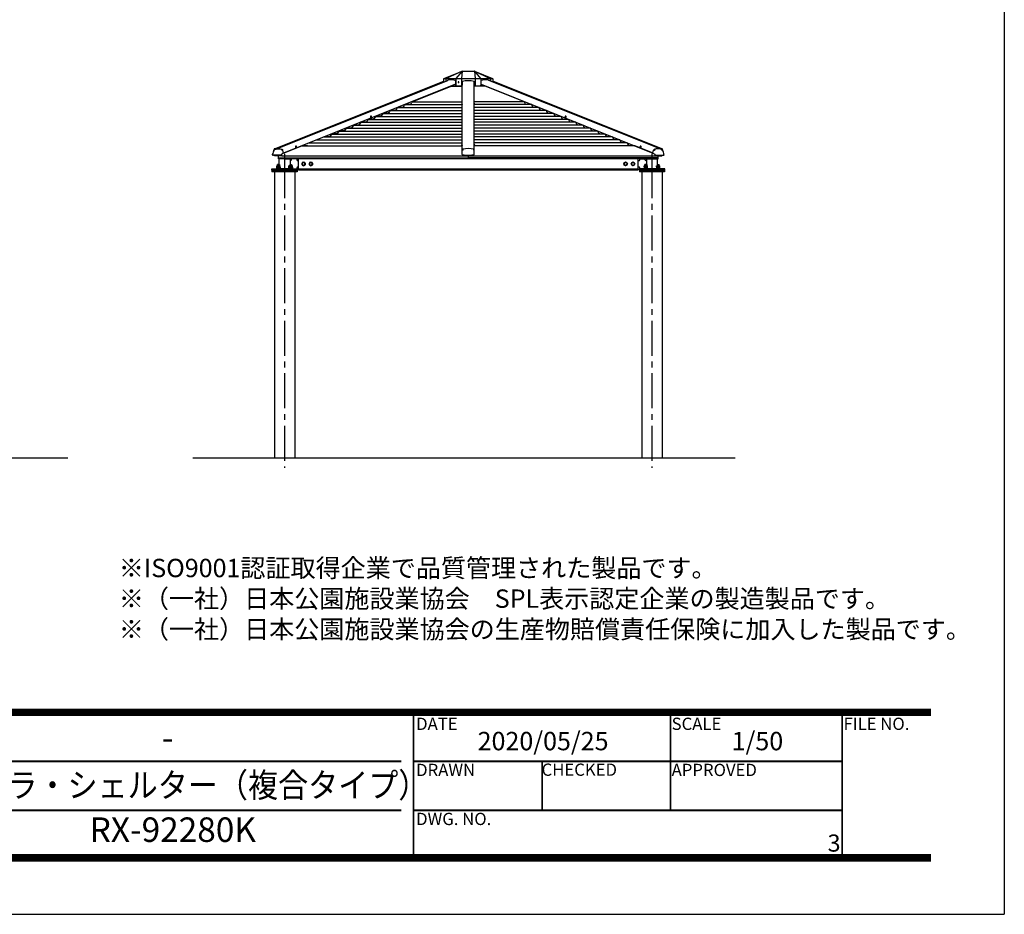
# Model space of a CAD drawing. Extents: x 68000 to 89000, y 26730 to 41580.
# Drawn here: x 80960 to 89000, y 26730 to 34033 of the extents above; entities that cross this region are included whole.
import ezdxf
from ezdxf.enums import TextEntityAlignment as Align

# ---------------------------------------------------------------- set-up
doc = ezdxf.new("R2010")
doc.units = 0
doc.header["$LTSCALE"] = 15
doc.linetypes.add('CENTER2', pattern=[28.575, 19.05, -3.175, 3.175, -3.175])
doc.layers.get('0').update_dxf_attribs({"linetype": 'CONTINUOUS'})
doc.layers.get('DEFPOINTS').update_dxf_attribs({"linetype": 'CONTINUOUS'})
for name, color, linetype in [('P001', 131, 'CONTINUOUS'), ('P002', 181, 'CONTINUOUS'), ('P003', 231, 'CONTINUOUS'), ('P004', 41, 'CONTINUOUS'), ('P005', 91, 'CONTINUOUS'), ('P020', 121, 'CONTINUOUS'), ('P901', 135, 'CONTINUOUS'), ('P902', 185, 'CONTINUOUS'), ('P_1CENTER', 2, 'CONTINUOUS'), ('P_5DRAWFRAME', 104, 'CONTINUOUS'), ('P_7THICK', 7, 'CONTINUOUS')]:
    doc.layers.add(name, color=color, linetype=linetype)
doc.styles.add('BIGFONT', font='simplex.shx', dxfattribs={"bigfont": 'bigfont.shx'})

# ---------------------------------------------------------------- blocks, each defined once
blk = doc.blocks.new('DFP3')
at = {"color": 0}
for p, q in [((21.5, 33.5), (408, 33.5)), ((21.5, 33.45), (408, 33.45)), ((21.5, 33.4), (408, 33.4)), ((21.5, 33.35), (408, 33.35)), ((21.5, 33.3), (408, 33.3)), ((21.5, 33.25), (408, 33.25)), ((21.5, 33.2), (408, 33.2)), ((21.5, 33.15), (408, 33.15)), ((21.5, 33.1), (408, 33.1)), ((21.5, 33.05), (408, 33.05)), ((21.5, 33), (408, 33)), ((21.5, 32.95), (408, 32.95)), ((21.5, 32.9), (408, 32.9)), ((21.5, 32.85), (408, 32.85)), ((21.5, 32.8), (408, 32.8)), ((21.5, 32.75), (408, 32.75)), ((21.5, 32.7), (408, 32.7)), ((21.5, 32.65), (408, 32.65)), ((21.5, 32.6), (408, 32.6)), ((21.5, 32.55), (408, 32.55)), ((21.5, 32.5), (408, 32.5)), ((323.47, 33), (323.47, 9)), ((323.53, 33), (323.53, 9)), ((365.47, 17), (365.47, 33)), ((365.53, 17), (365.53, 33)), ((393.47, 33), (393.47, 9)), ((393.53, 33), (393.53, 9)), ((246.5, 25.03), (321.5, 25.03)), ((246.5, 24.97), (321.5, 24.97)), ((323.5, 25.03), (393.5, 25.03)), ((323.5, 24.97), (393.5, 24.97)), ((344.47, 25), (344.47, 17)), ((344.53, 25), (344.53, 17)), ((246.5, 17.03), (321.5, 17.03)), ((246.5, 16.97), (321.5, 16.97)), ((323.5, 17.03), (393.5, 17.03)), ((323.5, 16.97), (393.5, 16.97)), ((21.5, 9.75), (408, 9.75)), ((21.5, 9.7), (408, 9.7)), ((21.5, 9.65), (408, 9.65)), ((21.5, 9.6), (408, 9.6)), ((21.5, 9.55), (408, 9.55)), ((21.5, 9.5), (408, 9.5)), ((21.5, 9.45), (408, 9.45)), ((21.5, 9.4), (408, 9.4)), ((21.5, 9.35), (408, 9.35)), ((21.5, 9.3), (408, 9.3)), ((21.5, 9.25), (408, 9.25)), ((21.5, 9.2), (408, 9.2)), ((21.5, 9.15), (408, 9.15)), ((21.5, 9.1), (408, 9.1)), ((21.5, 9.05), (408, 9.05)), ((21.5, 9), (408, 9)), ((21.5, 8.95), (408, 8.95)), ((21.5, 8.9), (408, 8.9)), ((21.5, 8.85), (408, 8.85)), ((21.5, 8.8), (408, 8.8)), ((21.5, 8.75), (408, 8.75))]:
    blk.add_line(p, q, dxfattribs=at)
at = {"layer": 'DEFPOINTS', "color": 0}
for p in [(420, 297), (0, 0)]:
    blk.add_line(p, (420, 0), dxfattribs=at)
at = {"color": 0, "style": 'BIGFONT'}
for s, height, p in [('DATE', 2, (323.94, 30.1)), ('SCALE', 2, (365.67, 30.1)), ('FILE NO.', 2, (393.74, 30.1)), ('DRAWN', 2, (323.94, 22.57)), ('CHECKED', 2, (344.43, 22.61)), ('APPROVED', 2, (365.67, 22.57)), ('DWG. NO.', 2, (323.94, 14.57)), ('3', 2.8, (391.14, 10.23))]:
    blk.add_text(s, height=height, dxfattribs=at).set_placement(p)
at = {"color": 83, "style": 'BIGFONT'}
for tag, height, p in [('PROJECT1', 4, (283.38, 25.6)), ('DATE', 3, (344.68, 25.84)), ('SCALE', 3, (379.68, 25.84)), ('PROJECT2', 4, (284.2, 17.84)), ('PROJECT3', 4, (284.2, 10.57)), ('DWGNO', 3, (358.68, 10.57))]:
    blk.add_attdef(tag, text='', height=height, dxfattribs=at).set_placement(p, align=Align.BOTTOM_CENTER)
at = {"color": 83, "ltscale": 0.5, "style": 'BIGFONT', "flags": 8}
for tag, p in [('REV04', (26.47, 27.61)), ('REV03', (26.47, 21.7)), ('REV02', (26.47, 15.58)), ('REV01', (26.47, 10.33))]:
    blk.add_attdef(tag, text='', height=2, dxfattribs=at).set_placement(p, align=Align.BOTTOM_LEFT)
for tag, p in [('REVD4', (80.98, 27.61)), ('R4D', (92.67, 27.61)), ('R4C', (101.8, 27.61)), ('R4A', (110.92, 27.61)), ('REVD3', (80.98, 21.7)), ('R3D', (92.67, 21.7)), ('R3C', (101.8, 21.7)), ('R3A', (110.92, 21.7)), ('REVD2', (80.98, 15.58)), ('R2D', (92.67, 15.58)), ('R2C', (101.8, 15.58)), ('R2A', (110.92, 15.58)), ('REVD1', (80.98, 10.33)), ('R1D', (92.67, 10.33)), ('R1C', (101.8, 10.33)), ('R1A', (110.92, 10.33))]:
    blk.add_attdef(tag, text='', height=2, dxfattribs=at).set_placement(p, align=Align.BOTTOM_CENTER)
blk = doc.blocks.new('ACADutil5271543-5291')
at = {"layer": 'P020'}
for p, q in [((-13.9, 1.3), (-13.9, 8.7)), ((10.4, 10), (-10.4, 10)), ((10.4, 0), (-10.4, 0)), ((-6.9, 1.3), (-6.9, 8.7)), ((6.9, 1.3), (6.9, 8.7)), ((13.9, 1.3), (13.9, 8.7))]:
    blk.add_line(p, q, dxfattribs=at)
for centre, radius, start, end in [((-10.4, 4.7), 5.33, 49.44104, 130.55896), ((-10.4, 5.3), 5.33, 229.44104, 310.55896), ((0, -9.4), 19.4, 69.06503, 110.93497), ((0, 19.4), 19.4, 249.06503, 290.93497), ((10.4, 4.7), 5.33, 49.44104, 130.55896), ((10.4, 5.3), 5.33, 229.44104, 310.55896)]:
    blk.add_arc(centre, radius, start, end, dxfattribs=at)
blk = doc.blocks.new('A$C6FA7659A')
at = {"layer": 'P020'}
for p, q in [((24.2, 13), (3.5, 13)), ((6.9, 0), (6.9, 11.7)), ((20.8, 0), (20.8, 11.7))]:
    blk.add_line(p, q, dxfattribs=at)
blk.add_lwpolyline([(27.7, 11.7), (27.7, 0), (0, 0), (0, 11.7)], dxfattribs=at)
for centre, radius, start, end in [((3.5, 7.7), 5.33, 49.44104, 130.55896), ((13.9, -6.4), 19.4, 69.06503, 110.93497), ((24.2, 7.7), 5.33, 49.44104, 130.55896)]:
    blk.add_arc(centre, radius, start, end, dxfattribs=at)
blk = doc.blocks.new('ACADutil3021013-5289')
at = {"layer": 'P020'}
blk.add_lwpolyline([(-12, 6.9), (-12, -6.9), (0, -13.9), (12, -6.9), (12, 6.9), (0, 13.9)], close=True, dxfattribs=at)
for radius in [15, 12]:
    blk.add_circle((0, 0), radius, dxfattribs=at)
blk = doc.blocks.new('A$C35E14915')
at = {"layer": 'P020'}
blk.add_lwpolyline([(0, 0), (32, 0), (32, 2.5), (0, 2.5)], close=True, dxfattribs=at)
at = {"layer": 'P001'}
blk.add_blockref('A$C6FA7659A', (2.1, 2.5), dxfattribs=at)
at = {"layer": 'P020'}
blk.add_blockref('ACADutil5271543-5291', (16, 15.5), dxfattribs=at)
blk = doc.blocks.new('A$C265A3DD9')
at = {"layer": 'P001'}
for p, q in [((113.6, 91), (149.6, 91)), ((149.6, 91), (149.6, 46)), ((205, 91), (205, 85)), ((2990, 92), (220, 92)), ((3005, 91), (3005, 85)), ((3096.4, 91), (3060.5, 91)), ((3060.5, 91), (3060.5, 46)), ((0, 9), (60.5, 9)), ((0, 0), (0, 9)), ((48.6, 46), (47, 44.4)), ((47, 34.5), (47, 44.4)), ((61.4, 46), (48.6, 46)), ((149.6, 9), (60.5, 9)), ((60.5, 9), (210, 9)), ((63, 44.4), (61.4, 46)), ((63, 44.4), (63, 34.5)), ((147, 44.4), (148.6, 46)), ((147, 44.4), (147, 34.5)), ((148.6, 46), (161.4, 46)), ((161.4, 46), (163, 44.4)), ((163, 34.5), (163, 44.4)), ((205, 15), (205, 9)), ((210, 9), (210, 0)), ((215, 75), (220, 75)), ((220, 25), (215, 25)), ((2990, 8), (220, 8)), ((2995, 75), (2990, 75)), ((2990, 25), (2995, 25)), ((3000, 9), (3000, 0)), ((3149.6, 9), (3000, 9)), ((3005, 15), (3005, 9)), ((3048.6, 46), (3047, 44.4)), ((3047, 34.5), (3047, 44.4)), ((3061.4, 46), (3048.6, 46)), ((3060.5, 9), (3149.6, 9)), ((3063, 44.4), (3061.4, 46)), ((3063, 44.4), (3063, 34.5)), ((3147, 44.4), (3148.6, 46)), ((3147, 44.4), (3147, 34.5)), ((3148.6, 46), (3161.4, 46)), ((3210, 9), (3149.6, 9)), ((3161.4, 46), (3163, 44.4)), ((3163, 34.5), (3163, 44.4)), ((3210, 0), (3210, 9)), ((0, 0), (210, 0)), ((3000, 0), (3210, 0))]:
    blk.add_line(p, q, dxfattribs=at)
for points in [[(60.5, 91), (55, 91), (55, 100), (210, 100), (210, 91), (60.5, 91)], [(60.5, 46), (60.5, 91), (60.5, 91)], [(3149.6, 91), (3155, 91), (3155, 100), (3000, 100), (3000, 91), (3149.6, 91)], [(3149.6, 46), (3149.6, 91), (3149.6, 91)]]:
    blk.add_lwpolyline(points, dxfattribs=at)
blk.add_lwpolyline([(220, 100), (2990, 100), (2990, 0), (220, 0)], close=True, dxfattribs=at)
for centre, radius, start, end in [((149.6, 91), 15, 270, 0), ((215, 85), 10, 180, 270), ((2995, 85), 10, 270, 0), ((3060.5, 91), 15, 180, 270), ((215, 15), 10, 90, 180), ((2995, 15), 10, 0, 90)]:
    blk.add_arc(centre, radius, start, end, dxfattribs=at)
at = {"layer": 'P020'}
for points in [[(39, 9), (71, 9), (71, 11.5), (39, 11.5)], [(3171, 9), (3139, 9), (3139, 11.5), (3171, 11.5)]]:
    blk.add_lwpolyline(points, close=True, dxfattribs=at)
at = {"layer": 'P901'}
for p, q in [((63, 44.4), (47, 44.4)), ((48.6, 46), (48.6, 34.5)), ((61.4, 46), (61.4, 34.5)), ((147, 44.4), (163, 44.4)), ((148.6, 46), (148.6, 34.5)), ((161.4, 46), (161.4, 34.5)), ((3063, 44.4), (3047, 44.4)), ((3048.6, 46), (3048.6, 34.5)), ((3061.4, 46), (3061.4, 34.5)), ((3147, 44.4), (3163, 44.4)), ((3148.6, 46), (3148.6, 34.5)), ((3161.4, 46), (3161.4, 34.5))]:
    blk.add_line(p, q, dxfattribs=at)
at = {"layer": 'P001'}
blk.add_blockref('A$C6FA7659A', (41.1, 11.5), dxfattribs=at)
at = {"layer": 'P001', "xscale": -1}
blk.add_blockref('A$C6FA7659A', (3168.9, 11.5), dxfattribs=at)
at = {"layer": 'P020'}
for name, p in [('ACADutil5271543-5291', (55, 24.5)), ('A$C35E14915', (139, 9)), ('ACADutil3021013-5289', (2890, 50)), ('ACADutil3021013-5289', (2950, 50))]:
    blk.add_blockref(name, p, dxfattribs=at)
at = {"layer": 'P020', "xscale": -1}
for name, p in [('ACADutil3021013-5289', (260, 50)), ('ACADutil3021013-5289', (320, 50)), ('A$C35E14915', (3071, 9)), ('ACADutil5271543-5291', (3155, 24.5))]:
    blk.add_blockref(name, p, dxfattribs=at)

msp = doc.modelspace()

# ---------------------------------------------------------------- linework, layer by layer
at = {"layer": 'P001', "linetype": 'Continuous'}
for p, q in [((84163.879, 33363.203), (84483.879, 33491.203)), ((84483.879, 33491.203), (84519.694, 33494.459)), ((84483.879, 33491.203), (84574.275, 33491.203)), ((84571.75, 33497.203), (84574.275, 33497.203)), ((84673.8, 33497.203), (84671.275, 33497.203)), ((84761.671, 33491.203), (84671.275, 33491.203)), ((84761.671, 33491.203), (84725.848, 33494.46)), ((85081.671, 33363.203), (84761.671, 33491.203)), ((83983.879, 33291.203), (83982.52, 33283.494)), ((84029.055, 33295.156), (83983.879, 33291.203)), ((83983.879, 33291.203), (84574.275, 33291.203)), ((84043.879, 33315.203), (84042.52, 33307.494)), ((84089.055, 33319.156), (84043.879, 33315.203)), ((84043.879, 33315.203), (84574.275, 33315.203)), ((84103.879, 33339.203), (84102.52, 33331.494)), ((84149.055, 33343.156), (84103.879, 33339.203)), ((84103.879, 33339.203), (84574.275, 33339.203)), ((84163.879, 33363.203), (84162.52, 33355.494)), ((84163.879, 33363.203), (84574.275, 33363.203)), ((85081.671, 33363.203), (84671.275, 33363.203)), ((85141.671, 33339.203), (84671.275, 33339.203)), ((85201.671, 33315.203), (84671.275, 33315.203)), ((85261.671, 33291.203), (84671.275, 33291.203)), ((85081.671, 33363.203), (85083.03, 33355.494)), ((85096.495, 33343.156), (85141.671, 33339.203)), ((85141.671, 33339.203), (85143.03, 33331.494)), ((85156.495, 33319.156), (85201.671, 33315.203)), ((85201.671, 33315.203), (85203.03, 33307.494)), ((85216.495, 33295.156), (85261.671, 33291.203)), ((85261.671, 33291.203), (85263.03, 33283.494)), ((83803.879, 33219.203), (83802.52, 33211.494)), ((83849.055, 33223.156), (83803.879, 33219.203)), ((83803.879, 33219.203), (84574.275, 33219.203)), ((83863.879, 33243.203), (83862.52, 33235.494)), ((83909.055, 33247.156), (83863.879, 33243.203)), ((83863.879, 33243.203), (84574.275, 33243.203)), ((83923.879, 33267.203), (83922.52, 33259.494)), ((83969.055, 33271.156), (83923.879, 33267.203)), ((83923.879, 33267.203), (84574.275, 33267.203)), ((85321.671, 33267.203), (84671.275, 33267.203)), ((85381.671, 33243.203), (84671.275, 33243.203)), ((85441.671, 33219.203), (84671.275, 33219.203)), ((85276.495, 33271.156), (85321.671, 33267.203)), ((85321.671, 33267.203), (85323.03, 33259.494)), ((85336.495, 33247.156), (85381.671, 33243.203)), ((85381.671, 33243.203), (85383.03, 33235.494)), ((85396.495, 33223.156), (85441.671, 33219.203)), ((85441.671, 33219.203), (85443.03, 33211.494)), ((83609.055, 33127.156), (83563.879, 33123.203)), ((83623.879, 33147.203), (83622.52, 33139.494)), ((83669.055, 33151.156), (83623.879, 33147.203)), ((83623.879, 33147.203), (84574.275, 33147.203)), ((83683.879, 33171.203), (83682.52, 33163.494)), ((83729.055, 33175.156), (83683.879, 33171.203)), ((83683.879, 33171.203), (84574.275, 33171.203)), ((83743.879, 33195.203), (83742.52, 33187.494)), ((83789.055, 33199.156), (83743.879, 33195.203)), ((83743.879, 33195.203), (84574.275, 33195.203)), ((85501.671, 33195.203), (84671.275, 33195.203)), ((85561.671, 33171.203), (84671.275, 33171.203)), ((85621.671, 33147.203), (84671.275, 33147.203)), ((85456.495, 33199.156), (85501.671, 33195.203)), ((85501.671, 33195.203), (85503.03, 33187.494)), ((85516.495, 33175.156), (85561.671, 33171.203)), ((85561.671, 33171.203), (85563.03, 33163.494)), ((85576.495, 33151.156), (85621.671, 33147.203)), ((85621.671, 33147.203), (85623.03, 33139.494)), ((85636.495, 33127.156), (85681.671, 33123.203)), ((83383.879, 33051.203), (84574.275, 33051.203)), ((83489.055, 33079.156), (83443.879, 33075.203)), ((83443.879, 33075.203), (84574.275, 33075.203)), ((83503.879, 33099.203), (83502.52, 33091.494)), ((83549.055, 33103.156), (83503.879, 33099.203)), ((83503.879, 33099.203), (84574.275, 33099.203)), ((83563.879, 33123.203), (83562.52, 33115.494)), ((83563.879, 33123.203), (84574.275, 33123.203)), ((85681.671, 33123.203), (84671.275, 33123.203)), ((85741.671, 33099.203), (84671.275, 33099.203)), ((85801.671, 33075.203), (84671.275, 33075.203)), ((85861.671, 33051.203), (84671.275, 33051.203)), ((85681.671, 33123.203), (85683.03, 33115.494)), ((85696.495, 33103.156), (85741.671, 33099.203)), ((85741.671, 33099.203), (85743.03, 33091.494)), ((85756.495, 33079.156), (85801.671, 33075.203)), ((85801.671, 33075.203), (85803.03, 33067.494)), ((85816.495, 33055.156), (85861.671, 33051.203)), ((85861.671, 33051.203), (85863.03, 33043.494)), ((83132.879, 32950.803), (83263.879, 33003.203)), ((83309.055, 33007.156), (83263.879, 33003.203)), ((83263.879, 33003.203), (84574.275, 33003.203)), ((83323.879, 33027.203), (84574.275, 33027.203)), ((85921.671, 33027.203), (84671.275, 33027.203)), ((85981.671, 33003.203), (84671.275, 33003.203)), ((85876.495, 33031.156), (85921.671, 33027.203)), ((85921.671, 33027.203), (85923.03, 33019.494)), ((85936.495, 33007.156), (85981.671, 33003.203)), ((86112.671, 32950.803), (85981.671, 33003.203)), ((83071.827, 32920.803), (83041.775, 32920.803)), ((83101.879, 32920.803), (83071.827, 32920.803)), ((83072.775, 32905.7), (83072.775, 32920.803)), ((83072.775, 32905.7), (84622.775, 32905.7)), ((83101.879, 32920.803), (84622.775, 32920.803)), ((83111.664, 32942.317), (83132.879, 32950.803)), ((84622.775, 32920.803), (86143.671, 32920.803)), ((84622.775, 32920.803), (84622.775, 32905.7)), ((86172.775, 32905.7), (84622.775, 32905.7)), ((86133.886, 32942.317), (86112.671, 32950.803)), ((86143.671, 32920.803), (86173.723, 32920.803)), ((86172.775, 32905.7), (86172.775, 32920.803)), ((86173.723, 32920.803), (86203.775, 32920.803))]:
    msp.add_line(p, q, dxfattribs=at)
at = {"layer": 'P001'}
for p, q in [((84570.695, 33345.889), (84570.695, 33346.469)), ((84571.078, 33345.889), (84570.695, 33345.889)), ((84570.695, 33344.469), (84571.078, 33344.469)), ((84570.695, 33343.89), (84570.695, 33344.469)), ((84574.275, 33352.179), (84573.86, 33352.179)), ((84573.86, 33345.179), (84573.86, 33352.179)), ((84573.86, 33338.179), (84573.86, 33345.179)), ((84573.86, 33338.179), (84574.275, 33338.179)), ((84671.69, 33352.179), (84671.275, 33352.179)), ((84671.275, 33338.179), (84671.69, 33338.179)), ((84671.69, 33352.179), (84671.69, 33338.179)), ((84674.855, 33345.889), (84674.472, 33345.889)), ((84674.472, 33344.469), (84674.855, 33344.469)), ((84674.855, 33346.469), (84674.855, 33345.889)), ((84674.855, 33344.469), (84674.855, 33343.89)), ((83828.496, 33245.999), (83828.203, 33245.999)), ((83828.203, 33231.999), (83828.496, 33231.999)), ((85417.347, 33245.999), (85417.054, 33245.999)), ((85417.054, 33231.999), (85417.347, 33231.999)), ((83216.124, 33001.05), (83215.831, 33001.05)), ((83215.831, 32987.05), (83216.124, 32987.05)), ((84570.695, 33011.638), (84570.695, 33012.217)), ((84571.078, 33011.638), (84570.695, 33011.638)), ((84570.695, 33010.218), (84571.078, 33010.218)), ((84570.695, 33009.638), (84570.695, 33010.218)), ((84571.053, 33013.839), (84571.078, 33013.827)), ((84574.275, 33017.928), (84573.86, 33017.928)), ((84573.86, 33010.928), (84573.86, 33017.928)), ((84573.86, 33003.928), (84573.86, 33010.928)), ((84573.86, 33003.928), (84574.275, 33003.928)), ((84671.69, 33017.928), (84671.275, 33017.928)), ((84671.275, 33003.928), (84671.69, 33003.928)), ((84671.69, 33017.928), (84671.69, 33003.928)), ((84674.855, 33011.638), (84674.472, 33011.638)), ((84674.472, 33010.218), (84674.855, 33010.218)), ((84674.855, 33012.217), (84674.855, 33011.638)), ((84674.855, 33010.218), (84674.855, 33009.638)), ((86029.72, 33001.05), (86029.426, 33001.05)), ((86029.426, 32987.05), (86029.72, 32987.05)), ((83027.775, 32803.7), (83027.775, 32805.7)), ((83027.775, 32805.7), (83217.775, 32805.7)), ((83027.775, 32803.7), (83217.775, 32803.7)), ((83217.775, 32803.7), (83217.775, 32805.7)), ((86027.775, 32803.7), (86027.775, 32805.7)), ((86027.775, 32805.7), (86217.775, 32805.7)), ((86027.775, 32803.7), (86217.775, 32803.7)), ((86217.775, 32803.7), (86217.775, 32805.7))]:
    msp.add_line(p, q, dxfattribs=at)
at = {"layer": 'P001', "flags": 128}
for points in [[(83828.203, 33245.999), (83827.102, 33245.824), (83826.055, 33245.306), (83825.117, 33244.472), (83824.333, 33243.364), (83823.743, 33242.037), (83823.377, 33240.557), (83823.253, 33238.999), (83823.377, 33237.442), (83823.743, 33235.962), (83824.333, 33234.635), (83825.117, 33233.527), (83826.055, 33232.693), (83827.102, 33232.175), (83828.203, 33231.999), (83828.203, 33231.999)], [(83832.608, 33242.897), (83832.366, 33243.364), (83831.582, 33244.472), (83830.644, 33245.306), (83829.598, 33245.824), (83828.496, 33245.999), (83827.395, 33245.824), (83826.348, 33245.306), (83825.41, 33244.472), (83824.626, 33243.364), (83824.037, 33242.037), (83823.67, 33240.557), (83823.546, 33238.999), (83823.67, 33237.442), (83824.037, 33235.962), (83824.626, 33234.635), (83825.41, 33233.527), (83826.348, 33232.693), (83827.395, 33232.175), (83828.496, 33231.999), (83829.598, 33232.175), (83830.644, 33232.693), (83831.582, 33233.527), (83832.366, 33234.635), (83832.608, 33235.102)], [(85422.004, 33238.999), (85421.88, 33240.557), (85421.513, 33242.037), (85420.924, 33243.364), (85420.14, 33244.472), (85419.202, 33245.306), (85418.155, 33245.824), (85417.054, 33245.999), (85415.953, 33245.824), (85414.906, 33245.306), (85413.968, 33244.472), (85413.184, 33243.364), (85412.942, 33242.897)], [(85412.942, 33235.102), (85413.184, 33234.635), (85413.968, 33233.527), (85414.906, 33232.693), (85415.953, 33232.175), (85417.054, 33231.999), (85418.155, 33232.175), (85419.202, 33232.693), (85420.14, 33233.527), (85420.924, 33234.635), (85421.513, 33235.962), (85421.88, 33237.442), (85422.004, 33238.999)], [(85422.297, 33238.999), (85422.173, 33240.557), (85421.807, 33242.037), (85421.217, 33243.364), (85420.433, 33244.472), (85419.495, 33245.306), (85418.449, 33245.824), (85417.347, 33245.999)], [(85417.347, 33231.999), (85418.449, 33232.175), (85419.495, 33232.693), (85420.433, 33233.527), (85421.217, 33234.635), (85421.807, 33235.962), (85422.173, 33237.442), (85422.297, 33238.999)], [(83215.831, 33001.05), (83214.729, 33000.875), (83213.683, 33000.357), (83212.744, 32999.523), (83211.961, 32998.415), (83211.371, 32997.088), (83211.005, 32995.608), (83210.881, 32994.05), (83211.005, 32992.493), (83211.371, 32991.013), (83211.961, 32989.686), (83212.744, 32988.578), (83213.683, 32987.744), (83214.729, 32987.226), (83215.831, 32987.05), (83215.831, 32987.05)], [(83220.235, 32997.948), (83219.994, 32998.415), (83219.21, 32999.523), (83218.271, 33000.357), (83217.225, 33000.875), (83216.124, 33001.05), (83215.022, 33000.875), (83213.976, 33000.357), (83213.038, 32999.523), (83212.254, 32998.415), (83211.664, 32997.088), (83211.298, 32995.608), (83211.174, 32994.05), (83211.298, 32992.493), (83211.664, 32991.013), (83212.254, 32989.686), (83213.038, 32988.578), (83213.976, 32987.744), (83215.022, 32987.226), (83216.124, 32987.05), (83217.225, 32987.226), (83218.271, 32987.744), (83219.21, 32988.578), (83219.994, 32989.686), (83220.235, 32990.153)], [(84674.472, 33013.827), (84674.483, 33013.832), (84674.49, 33013.836), (84674.495, 33013.838), (84674.497, 33013.839)], [(86034.376, 32994.05), (86034.252, 32995.608), (86033.886, 32997.088), (86033.296, 32998.415), (86032.512, 32999.523), (86031.574, 33000.357), (86030.528, 33000.875), (86029.426, 33001.05), (86028.325, 33000.875), (86027.279, 33000.357), (86026.34, 32999.523), (86025.557, 32998.415), (86025.315, 32997.948)], [(86025.315, 32990.153), (86025.557, 32989.686), (86026.34, 32988.578), (86027.279, 32987.744), (86028.325, 32987.226), (86029.426, 32987.05), (86030.528, 32987.226), (86031.574, 32987.744), (86032.512, 32988.578), (86033.296, 32989.686), (86033.886, 32991.013), (86034.252, 32992.493), (86034.376, 32994.05)], [(86034.669, 32994.05), (86034.545, 32995.608), (86034.179, 32997.088), (86033.589, 32998.415), (86032.806, 32999.523), (86031.867, 33000.357), (86030.821, 33000.875), (86029.72, 33001.05)], [(86029.72, 32987.05), (86030.821, 32987.226), (86031.867, 32987.744), (86032.806, 32988.578), (86033.589, 32989.686), (86034.179, 32991.013), (86034.545, 32992.493), (86034.669, 32994.05)]]:
    msp.add_lwpolyline(points, dxfattribs=at)
at = {"layer": 'P001', "linetype": 'Continuous'}
for centre, radius, start, end in [((84027.748, 33310.099), 15, 275, 350), ((84087.748, 33334.099), 15, 275, 350), ((84147.748, 33358.099), 15, 275, 350), ((85097.802, 33358.099), 15, 190, 265), ((85157.802, 33334.099), 15, 190, 265), ((85217.802, 33310.099), 15, 190, 265), ((83787.748, 33214.099), 15, 275, 350), ((83847.748, 33238.099), 15, 275, 350), ((83907.748, 33262.099), 15, 275, 350), ((83967.748, 33286.099), 15, 275, 350), ((85277.802, 33286.099), 15, 190, 265), ((85337.802, 33262.099), 15, 190, 265), ((85397.802, 33238.099), 15, 190, 265), ((85457.802, 33214.099), 15, 190, 265), ((83607.748, 33142.099), 15, 275, 350), ((83667.748, 33166.099), 15, 275, 350), ((83727.748, 33190.099), 15, 275, 350), ((85517.802, 33190.099), 15, 190, 265), ((85577.802, 33166.099), 15, 190, 265), ((85637.802, 33142.099), 15, 190, 265), ((83487.748, 33094.099), 15, 275, 350), ((83547.748, 33118.099), 15, 275, 350), ((85697.802, 33118.099), 15, 190, 265), ((85757.802, 33094.099), 15, 190, 265), ((85817.802, 33070.099), 15, 190, 265), ((85877.802, 33046.099), 15, 190, 265), ((85937.802, 33022.099), 15, 190, 265), ((83038.775, 32931.818), 5, 238.9529436, 243.2149447), ((83032.917, 32920.213), 8, 10.17766, 63.2149447), ((83041.775, 32921.803), 1, 190.17766, 270.0622353), ((83068.827, 32931.818), 5, 241.2104962, 243.2149447), ((83062.969, 32920.213), 8, 10.17766, 63.2149447), ((83071.827, 32921.803), 1, 190.17766, 269.9890764), ((83098.879, 32931.818), 5, 220.0207467, 243.2149447), ((83093.021, 32920.213), 8, 10.17766, 63.2149447), ((83101.879, 32921.803), 1, 190.17766, 270.0622353), ((86143.671, 32921.803), 1, 269.9377647, 349.82234), ((86152.529, 32920.213), 8, 116.7850553, 169.82234), ((86146.671, 32931.818), 5, 296.7850553, 319.9792533), ((86173.723, 32921.803), 1, 270.0109236, 349.82234), ((86182.581, 32920.213), 8, 116.7850553, 169.82234), ((86176.723, 32931.818), 5, 296.7850553, 298.7895038), ((86203.775, 32921.803), 1, 269.9377647, 349.82234), ((86212.633, 32920.213), 8, 116.7850553, 169.82234), ((86206.775, 32931.818), 5, 296.7850553, 301.0470564)]:
    msp.add_arc(centre, radius, start, end, dxfattribs=at)
at = {"layer": 'P001'}
for centre, radius, start, end in [((84579.675, 33345.179), 9.072, 161.3644503, 171.8280173), ((84579.675, 33345.179), 9.072, 188.1719827, 198.6355497), ((84579.675, 33345.179), 9.1, 129.7151372, 161.3403256), ((84575.054, 33356.089), 8.943, 243.4236677, 243.6030551), ((84581.124, 33345.179), 10.071, 175.9572851, 184.0427149), ((84575.054, 33334.27), 8.943, 116.3969449, 116.5763323), ((84579.675, 33345.179), 9.1, 198.6596744, 230.2848628), ((84665.875, 33345.179), 9.1, 18.6596744, 50.2848628), ((84665.875, 33345.179), 9.1, 309.7151372, 341.3403256), ((84670.496, 33356.089), 8.943, 296.3969449, 296.5763323), ((84665.875, 33345.179), 9.072, 8.1719827, 18.6355497), ((84664.426, 33345.179), 10.071, 355.9572851, 4.0427149), ((84665.875, 33345.179), 9.072, 341.3644503, 351.8280173), ((84670.496, 33334.27), 8.943, 63.4236677, 63.6030551), ((83824.385, 33238.999), 9.1, 0, 25.3590606), ((83824.385, 33238.999), 9.1, 334.6409394, 0), ((85421.165, 33238.999), 9.1, 154.6409394, 205.3590606), ((83212.012, 32994.05), 9.1, 0, 25.3590606), ((83212.012, 32994.05), 9.1, 334.6409394, 0), ((84579.675, 33010.928), 9.072, 161.3644503, 171.8280173), ((84579.675, 33010.928), 9.072, 188.1719827, 198.6355497), ((84579.675, 33010.928), 9.1, 129.7151372, 161.3403256), ((84581.124, 33010.928), 10.071, 175.9571933, 184.0428067), ((84575.272, 32999.586), 9.427, 116.4151873, 116.5853792), ((84579.675, 33010.928), 9.1, 198.6596744, 230.2848628), ((84665.875, 33010.928), 9.1, 18.6596744, 50.2848628), ((84665.875, 33010.928), 9.1, 309.7151372, 341.3403256), ((84665.875, 33010.928), 9.072, 8.1719827, 18.6355497), ((84664.426, 33010.928), 10.071, 355.9571933, 4.0428067), ((84665.875, 33010.928), 9.072, 341.3644503, 351.8280173), ((84670.278, 32999.586), 9.427, 63.4146203, 63.5848132), ((86033.538, 32994.05), 9.1, 154.6409394, 205.3590606)]:
    msp.add_arc(centre, radius, start, end, dxfattribs=at)
at = {"layer": 'P002'}
for p, q in [((84424.661, 33553.454), (84572.239, 33612.485)), ((84573.353, 33612.7), (84672.197, 33612.7)), ((84673.311, 33612.485), (84820.889, 33553.454)), ((84422.775, 33524.828), (84422.775, 33550.669)), ((84518.659, 33531.074), (84518.659, 33497.7)), ((84726.891, 33497.7), (84726.891, 33531.074)), ((84822.775, 33550.669), (84822.775, 33524.828)), ((84523.968, 33492.7), (84523.311, 33492.7)), ((84523.968, 33492.7), (84566.119, 33492.7)), ((84566.775, 33492.7), (84566.119, 33492.7)), ((84571.775, 33523.074), (84571.775, 33497.7)), ((84673.775, 33497.7), (84673.775, 33523.074)), ((84679.431, 33492.7), (84678.775, 33492.7)), ((84679.431, 33492.7), (84721.582, 33492.7)), ((84722.239, 33492.7), (84721.582, 33492.7))]:
    msp.add_line(p, q, dxfattribs=at)
at = {"layer": 'P002', "flags": 128}
for points in [[(84546.943, 33521.904), (84546.971, 33523.096), (84546.674, 33524.245), (84546.078, 33525.247), (84545.235, 33526.015), (84544.221, 33526.479), (84543.125, 33526.599), (84542.045, 33526.365), (84541.077, 33525.796), (84540.306, 33524.943), (84539.802, 33523.883), (84539.61, 33522.709), (84539.745, 33521.526), (84540.197, 33520.438), (84540.925, 33519.543), (84541.864, 33518.92), (84542.931, 33518.625), (84544.031, 33518.682), (84545.067, 33519.089), (84545.946, 33519.807), (84546.59, 33520.775), (84546.943, 33521.904)], [(84546.698, 33521.93), (84546.719, 33523.135), (84546.395, 33524.289), (84545.757, 33525.277), (84544.869, 33526.004), (84543.816, 33526.398), (84542.702, 33526.421), (84541.637, 33526.07), (84540.723, 33525.38), (84540.052, 33524.418), (84539.688, 33523.278), (84539.667, 33522.073), (84539.991, 33520.92), (84540.629, 33519.931), (84541.518, 33519.204), (84542.57, 33518.81), (84543.684, 33518.788), (84544.749, 33519.139), (84545.663, 33519.829), (84546.334, 33520.791), (84546.698, 33521.93)]]:
    msp.add_lwpolyline(points, dxfattribs=at)
at = {"layer": 'P002'}
for centre, radius, start, end in [((84573.353, 33609.7), 3, 102.9885947, 111.8014095), ((84573.353, 33609.7), 3, 90, 102.9885947), ((84672.197, 33609.7), 3, 85.7803394, 90), ((84672.197, 33609.7), 3, 68.1985905, 85.7803394), ((84485.1, 33452.88), 90.014, 99.8202754, 112.6031069), ((84483.474, 33458.312), 84.386, 81.1933365, 99.3616118), ((84482.031, 33453.405), 89.459, 67.3748331, 80.7610209), ((84576.775, 33523.074), 5, 106.3920645, 161.6878603), ((84622.775, 33366.7), 168, 73.6079355, 106.3920645), ((84668.775, 33523.074), 5, 18.3121397, 73.6079355), ((84763.7, 33452.88), 90.014, 99.820298, 112.6030962), ((84762.074, 33458.312), 84.386, 81.1933365, 99.3616118), ((84760.631, 33453.405), 89.459, 67.3748262, 80.7610391), ((84523.146, 33496.952), 4.255, 222.6788582, 272.226517), ((84566.775, 33497.7), 5, 270, 282.8937481), ((84566.775, 33497.7), 5, 307.288389, 0), ((84576.775, 33523.074), 5, 161.6878603, 180), ((84668.775, 33523.074), 5, 0, 18.3121397), ((84678.775, 33497.7), 5, 180, 232.711611), ((84678.775, 33497.7), 5, 257.1062519, 270), ((84722.409, 33496.939), 4.243, 267.6953313, 317.3992935)]:
    msp.add_arc(centre, radius, start, end, dxfattribs=at)
for points, knots in [([(84572.534, 33612.586), (84572.438, 33612.556), (84572.338, 33612.525), (84572.241, 33612.486), (84572.239, 33612.485)], [0, 0, 0, 0, 0.971791, 1, 1, 1, 1]), ([(84422.877, 33551.446), (84422.827, 33551.19), (84422.775, 33550.932), (84422.775, 33550.672), (84422.775, 33550.669)], [0, 0, 0, 0, 0.98892872, 1, 1, 1, 1]), ([(84422.877, 33551.446), (84422.957, 33551.674), (84423.142, 33552.206), (84423.672, 33552.883), (84424.178, 33553.197), (84424.412, 33553.341)], [0, 0, 0, 0, 0.28854808, 0.67269745, 1, 1, 1, 1]), ([(84424.661, 33553.454), (84424.658, 33553.453), (84424.574, 33553.419), (84424.491, 33553.38), (84424.412, 33553.341)], [0, 0, 0, 0, 0.03111441, 1, 1, 1, 1]), ([(84516.446, 33535.979), (84516.511, 33535.95), (84516.706, 33535.86), (84517.117, 33535.553), (84517.65, 33534.913), (84518.131, 33534.005), (84518.479, 33532.915), (84518.64, 33531.904), (84518.654, 33531.283), (84518.659, 33531.074)], [0, 0, 0, 0, 0.08066416, 0.243198935, 0.415742921, 0.58234855, 0.748560349, 0.915646536, 1, 1, 1, 1]), ([(84726.891, 33531.074), (84726.896, 33531.278), (84726.91, 33531.896), (84727.068, 33532.903), (84727.413, 33533.991), (84727.882, 33534.882), (84728.403, 33535.523), (84728.824, 33535.849), (84729.03, 33535.945), (84729.104, 33535.979)], [0, 0, 0, 0, 0.08243882, 0.24986725, 0.41616348, 0.58045879, 0.74370508, 0.90866807, 1, 1, 1, 1]), ([(84795.046, 33535.979), (84795.111, 33535.95), (84795.224, 33535.897), (84795.353, 33535.815), (84795.41, 33535.774)], [0, 0, 0, 0, 0.107919296, 0.188839506, 0.188839506, 0.188839506, 0.188839506]), ([(84821.138, 33553.341), (84821.059, 33553.38), (84820.976, 33553.419), (84820.892, 33553.453), (84820.889, 33553.454)], [0, 0, 0, 0, 0.96888559, 1, 1, 1, 1]), ([(84821.138, 33553.341), (84821.372, 33553.197), (84821.879, 33552.883), (84822.408, 33552.206), (84822.593, 33551.674), (84822.673, 33551.446)], [0, 0, 0, 0, 0.32730255, 0.71145192, 1, 1, 1, 1]), ([(84822.775, 33550.669), (84822.775, 33550.672), (84822.775, 33550.932), (84822.723, 33551.19), (84822.673, 33551.446)], [0, 0, 0, 0, 0.01107128, 1, 1, 1, 1]), ([(84518.659, 33497.7), (84518.671, 33497.418), (84518.702, 33496.697), (84519.004, 33495.615), (84519.489, 33494.687), (84519.879, 33494.23), (84520.018, 33494.067)], [0, 0, 0, 0, 0.21053828, 0.53898512, 0.83637018, 1, 1, 1, 1]), ([(84569.804, 33493.722), (84569.443, 33493.483), (84568.845, 33493.087), (84568.162, 33492.9), (84567.891, 33492.826)], [0, 0, 0, 0, 0.60312013, 1, 1, 1, 1]), ([(84677.659, 33492.826), (84677.257, 33492.945), (84676.575, 33493.147), (84675.987, 33493.555), (84675.746, 33493.722)], [0, 0, 0, 0, 0.58912458, 1, 1, 1, 1]), ([(84725.532, 33494.067), (84725.732, 33494.31), (84726.173, 33494.846), (84726.628, 33495.857), (84726.862, 33496.85), (84726.884, 33497.477), (84726.891, 33497.7)], [0, 0, 0, 0, 0.24041714, 0.53109314, 0.83354956, 1, 1, 1, 1])]:
    msp.add_open_spline(points, degree=3, knots=knots, dxfattribs=at)
msp.add_open_spline([(84450.15, 33535.778), (84450.274, 33535.863), (84450.389, 33535.921), (84450.504, 33535.979)], degree=3, dxfattribs=at)
at = {"layer": 'P003'}
for p, q in [((83227.775, 32805.7), (83017.775, 32805.7)), ((83217.775, 32805.7), (83027.775, 32805.7)), ((86027.775, 32805.7), (86217.775, 32805.7))]:
    msp.add_line(p, q, dxfattribs=at)
at = {"layer": 'P004', "linetype": 'Continuous'}
msp.add_line((83237.775, 32905.7), (86007.775, 32905.7), dxfattribs=at)
at = {"layer": 'P004'}
for p, q in [((83019.775, 32803.7), (83019.775, 32791.7)), ((83225.775, 32803.7), (83019.775, 32803.7)), ((83225.775, 32803.7), (83225.775, 32791.7)), ((86019.775, 32803.7), (86019.775, 32791.7)), ((86225.775, 32803.7), (86019.775, 32803.7)), ((86225.775, 32803.7), (86225.775, 32791.7)), ((83225.775, 32791.7), (83019.775, 32791.7)), ((83040.175, 32791.7), (83040.175, 30455.7)), ((86225.775, 32791.7), (86019.775, 32791.7)), ((86040.175, 32791.7), (86040.175, 30455.7))]:
    msp.add_line(p, q, dxfattribs=at)
for points in [[(83205.375, 32791.7), (83205.375, 30455.7)], [(86205.375, 32791.7), (86205.375, 30455.7)]]:
    msp.add_lwpolyline(points, dxfattribs=at)
at = {"layer": 'P005', "linetype": 'Continuous'}
for p, q in [((83041.758, 32979.528), (84422.775, 33531.935)), ((83042.755, 32972.82), (84454.877, 33537.669)), ((84574.275, 32932.241), (84574.275, 33527.405)), ((84671.27, 32932.068), (84671.275, 33527.405)), ((86202.795, 32972.82), (84790.673, 33537.669)), ((86203.792, 32979.528), (84822.775, 33531.935)), ((84518.659, 33505.147), (83114.783, 32943.596)), ((84726.891, 33505.147), (86130.767, 32943.596)), ((83037.856, 32968.33), (83037.913, 32968.867)), ((83038.46, 32964.404), (83037.962, 32966.897)), ((83040.034, 32971.732), (83042.755, 32972.82)), ((83040.083, 32978.858), (83041.758, 32979.528)), ((83114.593, 32944.549), (83109.556, 32968.134)), ((86130.957, 32944.549), (86135.994, 32968.134)), ((86205.516, 32971.732), (86202.795, 32972.82)), ((86205.467, 32978.858), (86203.792, 32979.528)), ((86207.09, 32964.404), (86207.588, 32966.897)), ((86207.694, 32968.33), (86207.637, 32968.867)), ((83024.361, 32929.377), (83024.35, 32929.524)), ((83025.512, 32930.853), (83025.584, 32935.567)), ((83032.656, 32960.135), (83036.835, 32961.806)), ((83032.67, 32960.14), (83032.656, 32960.135)), ((83096.068, 32929.01), (83094.531, 32928.395)), ((83114.255, 32943.63), (83099.26, 32936.032)), ((83114.17, 32943.596), (83114.783, 32943.596)), ((83114.783, 32943.596), (83114.593, 32944.549)), ((86130.767, 32943.596), (86130.957, 32944.549)), ((86131.38, 32943.596), (86130.767, 32943.596)), ((86131.295, 32943.63), (86146.29, 32936.032)), ((86149.482, 32929.01), (86151.019, 32928.395)), ((86212.894, 32960.135), (86208.715, 32961.806)), ((86212.88, 32960.14), (86212.894, 32960.135)), ((86220.038, 32930.853), (86219.966, 32935.567)), ((86221.189, 32929.377), (86221.2, 32929.524))]:
    msp.add_line(p, q, dxfattribs=at)
at = {"layer": 'P005'}
for p, q in [((83098.878, 32935.381), (83098.129, 32931.745)), ((86146.672, 32935.381), (86147.421, 32931.745))]:
    msp.add_line(p, q, dxfattribs=at)
at = {"layer": 'P005', "linetype": 'Continuous', "flags": 128}
for points in [[(83037.994, 32966.733), (83037.851, 32967.9), (83037.856, 32968.33)], [(83039.28, 32966.406), (83039.104, 32966.709), (83038.837, 32967.482), (83038.795, 32968.255), (83038.986, 32968.911), (83039.38, 32969.349), (83039.917, 32969.503), (83040.381, 32969.41)], [(83039.141, 32966.03), (83040.447, 32969.557), (83040.98, 32970.959)], [(83041.758, 32979.528), (83041.777, 32979.482), (83041.926, 32979.11), (83042.222, 32978.369), (83042.666, 32977.259), (83043.257, 32975.782), (83043.992, 32973.944)], [(83044.209, 32973.402), (83043.257, 32975.782), (83042.666, 32977.259), (83042.222, 32978.369), (83041.926, 32979.11), (83041.777, 32979.482), (83041.758, 32979.528)], [(83042.642, 32972.775), (83047.92, 32974.68), (83053.335, 32976.21), (83058.874, 32977.36), (83064.523, 32978.129), (83070.27, 32978.514), (83076.1, 32978.514), (83082.001, 32978.129), (83087.957, 32977.36), (83093.956, 32976.21), (83099.983, 32974.68), (83106.024, 32972.775)], [(83101.628, 32967.482), (83101.895, 32966.709), (83102.348, 32966.053), (83102.918, 32965.615), (83103.517, 32965.461), (83104.054, 32965.615), (83104.448, 32966.053), (83104.639, 32966.709), (83104.598, 32967.482), (83104.33, 32968.255), (83103.877, 32968.911), (83103.307, 32969.349), (83102.708, 32969.503), (83102.171, 32969.349), (83101.777, 32968.911), (83101.586, 32968.255), (83101.628, 32967.482)], [(84580.475, 32969.893), (84580.315, 32969.147), (84579.86, 32968.515), (84579.179, 32968.092), (84578.375, 32967.944), (84577.571, 32968.092), (84576.89, 32968.515), (84576.435, 32969.147), (84576.275, 32969.893), (84576.435, 32970.64), (84576.89, 32971.272), (84577.571, 32971.695), (84578.375, 32971.843), (84579.179, 32971.695), (84579.86, 32971.272), (84580.315, 32970.64), (84580.475, 32969.893)], [(84665.075, 32969.893), (84665.235, 32969.147), (84665.69, 32968.515), (84666.371, 32968.092), (84667.175, 32967.944), (84667.979, 32968.092), (84668.66, 32968.515), (84669.115, 32969.147), (84669.275, 32969.893), (84669.115, 32970.64), (84668.66, 32971.272), (84667.979, 32971.695), (84667.175, 32971.843), (84666.371, 32971.695), (84665.69, 32971.272), (84665.235, 32970.64), (84665.075, 32969.893)], [(86202.908, 32972.775), (86197.63, 32974.68), (86192.215, 32976.21), (86186.676, 32977.36), (86181.027, 32978.129), (86175.28, 32978.514), (86169.45, 32978.514), (86163.549, 32978.129), (86157.593, 32977.36), (86151.594, 32976.21), (86145.567, 32974.68), (86139.526, 32972.775)], [(86143.922, 32967.482), (86143.655, 32966.709), (86143.202, 32966.053), (86142.632, 32965.615), (86142.033, 32965.461), (86141.496, 32965.615), (86141.102, 32966.053), (86140.911, 32966.709), (86140.953, 32967.482), (86141.22, 32968.255), (86141.673, 32968.911), (86142.243, 32969.349), (86142.842, 32969.503), (86143.379, 32969.349), (86143.773, 32968.911), (86143.964, 32968.255), (86143.922, 32967.482)], [(86201.341, 32973.402), (86202.293, 32975.782), (86202.884, 32977.259), (86203.328, 32978.369), (86203.624, 32979.11), (86203.773, 32979.482), (86203.792, 32979.528)], [(86203.792, 32979.528), (86203.773, 32979.482), (86203.624, 32979.11), (86203.328, 32978.369), (86202.884, 32977.259), (86202.293, 32975.782), (86201.558, 32973.944)], [(86206.409, 32966.03), (86205.103, 32969.557), (86204.57, 32970.959)], [(86206.27, 32966.406), (86206.446, 32966.709), (86206.713, 32967.482), (86206.755, 32968.255), (86206.564, 32968.911), (86206.17, 32969.349), (86205.633, 32969.503), (86205.169, 32969.41)], [(86207.556, 32966.733), (86207.699, 32967.9), (86207.694, 32968.33)], [(83024.355, 32929.525), (83024.342, 32929.665), (83024.345, 32929.863)], [(83028.466, 32926.822), (83028.537, 32926.85), (83029.105, 32927.077)], [(83090.655, 32927.61), (83082.674, 32927.528), (83067.663, 32927.437), (83052.865, 32927.431), (83038.282, 32927.512), (83028.978, 32927.61)], [(83030.382, 32927.588), (83030.319, 32927.563), (83029.987, 32927.43), (83029.695, 32927.313), (83029.453, 32927.216), (83029.27, 32927.143), (83029.152, 32927.096), (83029.105, 32927.077)], [(84574.275, 32932.241), (84574.43, 32931.241), (84574.815, 32930.424), (84575.35, 32929.778), (84576.004, 32929.275), (84576.794, 32928.886), (84577.8, 32928.601), (84578.911, 32928.47), (84579.18, 32928.463)], [(84579.18, 32928.463), (84590.171, 32928.35), (84611.06, 32928.225), (84631.95, 32928.218), (84652.839, 32928.329), (84666.37, 32928.463)], [(84666.37, 32928.463), (84667.002, 32928.495), (84668.177, 32928.699), (84669.261, 32929.113), (84670.023, 32929.619), (84670.643, 32930.289), (84671.08, 32931.122), (84671.27, 32932.068), (84671.275, 32932.241)], [(86154.895, 32927.61), (86162.876, 32927.528), (86177.887, 32927.437), (86192.685, 32927.431), (86207.268, 32927.512), (86216.572, 32927.61)], [(86215.168, 32927.588), (86215.231, 32927.563), (86215.563, 32927.43), (86215.855, 32927.313), (86216.097, 32927.216), (86216.281, 32927.143), (86216.398, 32927.096), (86216.445, 32927.077)], [(86217.084, 32926.822), (86217.013, 32926.85), (86216.445, 32927.077)], [(86221.195, 32929.525), (86221.208, 32929.665), (86221.205, 32929.863)]]:
    msp.add_lwpolyline(points, dxfattribs=at)
at = {"layer": 'P005', "linetype": 'Continuous'}
for centre, radius, start, end in [((83197.258, 32904.406), 174.713, 159.2832112, 161.6826982), ((83201.589, 32902.856), 179.312, 157.5316717, 159.3095577), ((83201.589, 32902.856), 179.312, 157.5316717, 159.3095577), ((83028.96, 32968.791), 10.549, 300.4865506, 344.8279537), ((83159.287, 32920.832), 133.352, 154.7920094, 157.7225139), ((83041.223, 32968.634), 3.318, 110.9998612, 175.9704306), ((83041.158, 32976.124), 2.938, 111.4552308, 149.2147209), ((83043.281, 32970.337), 2.373, 113.6859405, 164.9576915), ((83103.479, 32967.174), 6.152, 8.9760177, 65.5623202), ((84578.987, 32970.944), 4.714, 102.6281788, 178.519388), ((84578.988, 32970.944), 4.714, 102.6294381, 178.5181287), ((84578.375, 32971.95), 2.164, 211.4250773, 328.5749227), ((84622.775, 32798.572), 182.559, 75.7886315, 104.2113685), ((84667.175, 32971.95), 2.164, 211.4250773, 328.5749227), ((84666.563, 32970.944), 4.714, 1.480612, 77.3718212), ((84666.562, 32970.944), 4.714, 1.4818713, 77.3705619), ((86142.071, 32967.174), 6.152, 114.4376798, 171.0239823), ((86202.269, 32970.337), 2.373, 15.0423085, 66.3140595), ((86204.392, 32976.124), 2.938, 30.7852791, 68.5447692), ((86204.327, 32968.634), 3.318, 4.0295694, 69.0001388), ((86216.59, 32968.791), 10.549, 195.1720463, 239.5134494), ((86086.263, 32920.832), 133.352, 22.2774861, 25.2079906), ((86043.961, 32902.856), 179.312, 20.6904423, 22.4683283), ((86043.961, 32902.856), 179.312, 20.6904423, 22.4683283), ((86048.292, 32904.406), 174.713, 18.3173018, 20.7167888), ((83096.388, 32920.361), 72.667, 169.9772859, 172.4864501), ((83027.352, 32929.607), 3, 184.3583055, 291.8014105), ((83202.68, 32902.644), 180.424, 167.8665437, 170.3112835), ((83028.644, 32930.727), 3.134, 177.6958112, 276.1299065), ((83050.167, 32935.068), 24.589, 165.6164713, 178.8376905), ((83242.707, 32891.349), 222.038, 162.2629858, 167.0317081), ((83033.046, 32958.185), 1.983, 100.8570816, 156.0533983), ((83090.332, 32939.17), 11.564, 271.5981823, 291.2875683), ((83094.633, 32932.235), 3.529, 293.9897817, 352.0227953), ((83099.832, 32935.259), 0.961, 126.4841607, 172.6923367), ((83113.881, 32944.29), 0.759, 299.5420946, 20.7026972), ((86131.669, 32944.29), 0.759, 159.2973028, 240.4579054), ((86145.718, 32935.259), 0.961, 7.3076633, 53.5158393), ((86150.917, 32932.235), 3.529, 187.9772047, 246.0102183), ((86155.218, 32939.17), 11.564, 248.7124317, 268.4018177), ((86212.504, 32958.185), 1.983, 23.9466017, 79.1429184), ((86002.843, 32891.349), 222.038, 12.9682919, 17.7370142), ((86216.906, 32930.727), 3.134, 263.8700935, 2.3041888), ((86218.198, 32929.607), 3, 248.1985895, 355.6416945), ((86195.383, 32935.068), 24.589, 1.1623095, 14.3835287), ((86042.87, 32902.644), 180.424, 9.6887165, 12.1334563), ((86149.162, 32920.361), 72.667, 7.5135499, 10.0227141)]:
    msp.add_arc(centre, radius, start, end, dxfattribs=at)
at = {"layer": 'P902'}
for p, q in [((84572.689, 33612.626), (84443.631, 33553.454)), ((84572.757, 33612.64), (84521.485, 33553.454)), ((84572.774, 33612.644), (84567.069, 33553.454)), ((84672.776, 33612.644), (84678.481, 33553.454)), ((84672.793, 33612.64), (84724.065, 33553.454)), ((84672.861, 33612.626), (84801.919, 33553.454)), ((84423.12, 33552.062), (84822.43, 33552.062)), ((84440.593, 33549.362), (84440.593, 33531.955)), ((84520.278, 33549.362), (84520.278, 33497.7)), ((84566.935, 33549.362), (84566.935, 33497.7)), ((84678.615, 33549.362), (84678.615, 33497.7)), ((84725.272, 33549.362), (84725.272, 33497.7)), ((84804.957, 33549.362), (84804.957, 33531.955))]:
    msp.add_line(p, q, dxfattribs=at)
at = {"layer": 'P_1CENTER', "linetype": 'CENTER2'}
for p, q in [((83122.775, 32938.704), (83122.775, 32781.643)), ((86122.775, 32938.704), (86122.775, 32781.643)), ((83122.775, 32861.7), (83122.775, 30375.7)), ((86122.775, 32861.7), (86122.775, 30375.7))]:
    msp.add_line(p, q, dxfattribs=at)
at = {"layer": 'P_7THICK'}
for p, q in [((74450.044, 30455.7), (81352.837, 30455.7)), ((82372.775, 30455.7), (86802.775, 30455.7))]:
    msp.add_line(p, q, dxfattribs=at)

# ---------------------------------------------------------------- block references
at = {"layer": 'P001'}
msp.add_blockref('A$C265A3DD9', (83017.775, 32805.7), dxfattribs=at)
at = {"layer": 'P_5DRAWFRAME'}
ref = msp.add_blockref('DFP3', (68000, 26730), dxfattribs=dict(at, xscale=50, yscale=50, zscale=50))
ref.add_attrib('PROJECT1', '-', dxfattribs={"layer": '0', "color": 83, "height": 200, "style": 'BIGFONT'}).set_placement((82168.839, 28009.776), align=Align.BOTTOM_CENTER)
ref.add_attrib('PROJECT2', 'パーゴラ・シェルター（複合タイプ）', dxfattribs={"layer": '0', "color": 83, "height": 200, "style": 'BIGFONT', "width": 0.9}).set_placement((82210.087, 27622.085), align=Align.BOTTOM_CENTER)
ref.add_attrib('PROJECT3', 'RX-92280K', dxfattribs={"layer": '0', "color": 83, "height": 200, "style": 'BIGFONT'}).set_placement((82210.087, 27258.335), align=Align.BOTTOM_CENTER)
ref.add_attrib('DATE', '2020/05/25', dxfattribs={"layer": '0', "color": 83, "height": 150, "style": 'BIGFONT'}).set_placement((85233.837, 28022.085), align=Align.BOTTOM_CENTER)
ref.add_attrib('SCALE', '1/50', dxfattribs={"layer": '0', "color": 83, "height": 150, "style": 'BIGFONT'}).set_placement((86983.837, 28022.085), align=Align.BOTTOM_CENTER)

# ---------------------------------------------------------------- texts
at = {"layer": 'P001', "insert": (81769.574, 29631.933), "char_height": 150, "width": 6227.81867, "attachment_point": 1, "style": 'BIGFONT'}
msp.add_mtext('{\\C60;※ISO9001認証取得企業で品質管理された製品です。\\P※（一社）日本公園施設業協会\u3000SPL表示認定企業の製造製品です。\\P※（一社）日本公園施設業協会の生産物賠償責任保険に加入した製品です。}', dxfattribs=at)

doc.saveas('drawing.dxf')
